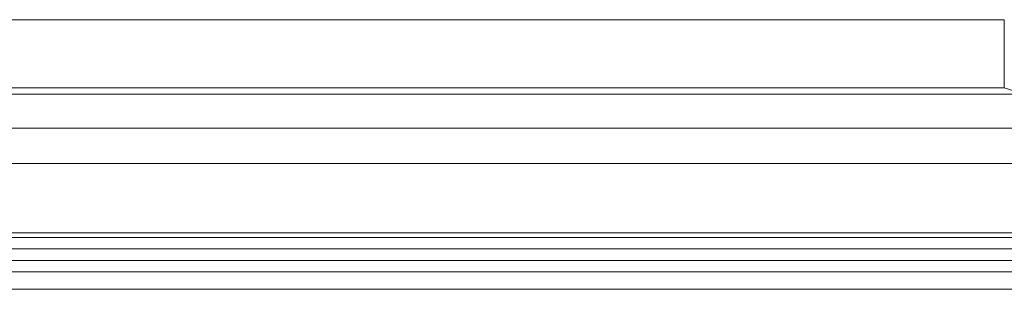
# Model space of a CAD drawing. Extents: x -2859 to -41, y -1216 to 1877.
# Drawn here: x -1809 to -1695, y 288 to 320 of the extents above; entities that cross this region are included whole.
import ezdxf

# ---------------------------------------------------------------- set-up
doc = ezdxf.new("R2010")
doc.units = 0
doc.header["$LTSCALE"] = 5
doc.layers.add('2', color=3, linetype='Continuous')

msp = doc.modelspace()

# ---------------------------------------------------------------- linework, layer by layer
at = {"color": 7, "linetype": 'Continuous', "lineweight": 18}
for p, q in [((-1840.25, 319.55), (-1694.52, 319.55)), ((-1694.52, 311.67), (-1694.52, 319.55)), ((-1694.52, 311.67), (-1840.22, 311.67)), ((-1692.16, 310.95), (-1694.52, 311.67)), ((-1839.81, 310.95), (-1692.16, 310.95)), ((-1692.16, 307.01), (-1839.81, 307.01)), ((-1841.57, 302.9), (-1233.23, 302.9)), ((-1199.48, 294.91), (-1875.32, 294.91)), ((-1199.48, 294.37), (-1875.32, 294.37)), ((-1690.75, 293.05), (-1858.04, 293.05)), ((-1857.54, 291.68), (-1691.25, 291.68)), ((-1691.25, 290.37), (-1857.54, 290.37))]:
    msp.add_line(p, q, dxfattribs=at)
at = {"layer": '2', "linetype": 'Continuous', "lineweight": 18}
msp.add_line((-1914.4, 288.37), (-1160.4, 288.37), dxfattribs=at)

doc.saveas('drawing.dxf')
